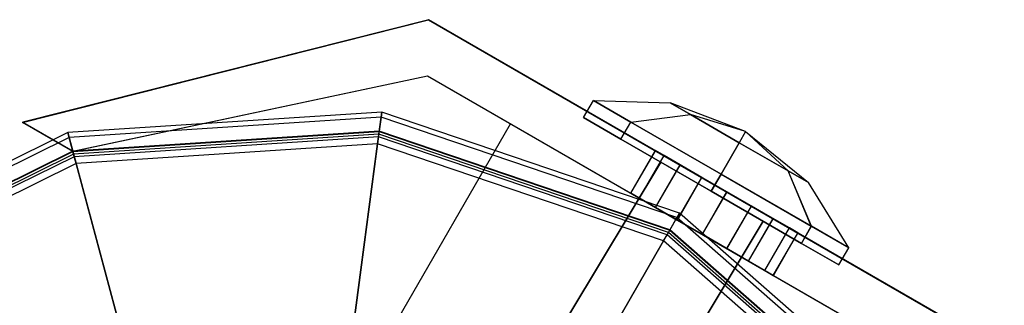
# Model space of a CAD drawing. Extents: x -5809 to 3983, y -5080 to 3884.
# Drawn here: x -901 to -801, y -1454 to -1425 of the extents above; entities that cross this region are included whole.
import ezdxf

# ---------------------------------------------------------------- set-up
doc = ezdxf.new("R2010")
doc.units = 0

msp = doc.modelspace()

# ---------------------------------------------------------------- linework, layer by layer
at = {"color": 0}
for p, q in [((-900.831032, -1435.311177, 355.002754), (-859.525106, -1424.875875, 355.005372)), ((-859.509616, -1424.849046), (-900.815542, -1435.284348)), ((-859.509616, -1424.849046), (-859.525106, -1424.875875, 355.005372)), ((-859.525106, -1424.875875, 355.005372), (-798.903328, -1459.875875, 355.005372)), ((-798.887838, -1459.849046), (-859.509616, -1424.849046)), ((-859.642012, -1430.581882, 355.004936), (-895.705524, -1438.270391, 355.002754)), ((-895.690034, -1438.243561), (-859.626522, -1430.555053)), ((-859.642012, -1430.581882, 355.004936), (-859.626522, -1430.555053)), ((-803.786422, -1462.830122, 355.004936), (-859.642012, -1430.581882, 355.004936)), ((-859.626522, -1430.555053), (-803.770932, -1462.803293)), ((-843.769371, -1434.806041, 319.992282), (-842.769371, -1433.07399, 319.992108)), ((-843.769371, -1434.806041, 149.992283), (-842.769371, -1433.07399, 149.992109)), ((-842.769371, -1433.07399, 319.992108), (-838.965039, -1435.271491, 309.385506)), ((-838.964114, -1435.269888, 330.59871), (-842.769371, -1433.07399, 319.992108)), ((-842.769371, -1433.07399, 319.992108), (-834.959062, -1433.310256, 319.991785)), ((-842.769371, -1433.07399, 149.992109), (-838.965039, -1435.271491, 139.385507)), ((-838.964114, -1435.269888, 160.59871), (-842.769371, -1433.07399, 149.992109)), ((-842.769371, -1433.07399, 149.992109), (-834.959062, -1433.310256, 149.991786)), ((-864.296852, -1434.245978, 1261.137733), (-896.223162, -1436.338539, 1261.137733)), ((-864.296852, -1434.245978, 1298.137733), (-896.223162, -1436.338539, 1298.137733)), ((-864.594162, -1436.504269, 1261.137733), (-864.296852, -1434.245978, 1261.137733)), ((-864.296852, -1434.245978, 1298.137733), (-864.365226, -1434.765327, 1300)), ((-834, -1444.530374, 1261.137733), (-864.296852, -1434.245978, 1261.137733)), ((-864.296852, -1434.245978, 1261.137733), (-864.296852, -1434.245978, 1298.137733)), ((-834, -1444.530374, 1298.137733), (-864.296852, -1434.245978, 1298.137733)), ((-834.959062, -1433.310256, 319.991785), (-832.900173, -1434.499535, 314.251533)), ((-832.899672, -1434.498667, 325.732036), (-834.959062, -1433.310256, 319.991785)), ((-827.27899, -1436.243863, 319.991672), (-834.959062, -1433.310256, 319.991785)), ((-834.959062, -1433.310256, 149.991786), (-832.900173, -1434.499535, 144.251534)), ((-832.899672, -1434.498667, 155.732037), (-834.959062, -1433.310256, 149.991786)), ((-827.27899, -1436.243863, 149.991672), (-834.959062, -1433.310256, 149.991786)), ((-900.815542, -1435.284348), (-900.831032, -1435.311177, 355.002754)), ((-900.815542, -1435.284348), (-895.690034, -1438.243561)), ((-864.365226, -1434.765327, 1300), (-896.087584, -1436.84452, 1300)), ((-864.365226, -1434.765327, 1300), (-864.554623, -1436.203938, 1301.433993)), ((-834.261915, -1444.984024, 1300), (-864.365226, -1434.765327, 1300)), ((-839.964114, -1437.001939, 330.598884), (-843.769371, -1434.806041, 319.992282)), ((-843.769371, -1434.806041, 319.992282), (-839.965039, -1437.003542, 309.385681)), ((-839.964114, -1437.001939, 160.598885), (-843.769371, -1434.806041, 149.992283)), ((-843.769371, -1434.806041, 149.992283), (-839.965039, -1437.003542, 139.385681)), ((-839.965039, -1437.003542, 309.385681), (-838.965039, -1435.271491, 309.385506)), ((-839.965039, -1437.003542, 139.385681), (-838.965039, -1435.271491, 139.385507)), ((-839.964114, -1437.001939, 330.598884), (-838.964114, -1435.269888, 330.59871)), ((-839.964114, -1437.001939, 160.598885), (-838.964114, -1435.269888, 160.59871)), ((-838.965039, -1435.271491, 309.385506), (-832.900173, -1434.499535, 314.251533)), ((-838.965039, -1435.271491, 139.385507), (-832.900173, -1434.499535, 144.251534)), ((-838.965039, -1435.271491, 309.385506), (-829.779644, -1440.575124, 304.992108)), ((-838.965039, -1435.271491, 139.385507), (-829.779644, -1440.575124, 134.992109)), ((-838.964114, -1435.269888, 330.59871), (-832.899672, -1434.498667, 325.732036)), ((-838.964114, -1435.269888, 160.59871), (-832.899672, -1434.498667, 155.732037)), ((-829.778335, -1440.572857, 334.992108), (-838.964114, -1435.269888, 330.59871)), ((-829.778335, -1440.572857, 164.992108), (-838.964114, -1435.269888, 160.59871)), ((-832.900173, -1434.499535, 314.251533), (-827.929073, -1437.36984, 311.873843)), ((-827.27899, -1436.243863, 319.991672), (-832.900173, -1434.499535, 314.251533)), ((-832.900173, -1434.499535, 144.251534), (-827.929073, -1437.36984, 141.873844)), ((-827.27899, -1436.243863, 149.991672), (-832.900173, -1434.499535, 144.251534)), ((-827.928364, -1437.368613, 328.109726), (-832.899672, -1434.498667, 325.732036)), ((-827.27899, -1436.243863, 319.991672), (-832.899672, -1434.498667, 325.732036)), ((-827.928364, -1437.368613, 158.109727), (-832.899672, -1434.498667, 155.732037)), ((-827.27899, -1436.243863, 149.991672), (-832.899672, -1434.498667, 155.732037)), ((-895.705524, -1438.270391, 355.002754), (-900.831032, -1435.311177, 355.002754)), ((-864.554623, -1436.203938, 1301.433993), (-895.712032, -1438.246102, 1301.433993)), ((-895.705524, -1438.270391, 50), (-864.557905, -1436.228868, 50)), ((-864.557905, -1436.228868, 1298.137733), (-895.705524, -1438.270391, 1298.137733)), ((-878.686481, -1483.064349, 50.002618), (-851.186481, -1435.432952, 50.007418)), ((-878.686219, -1483.063895, 44.000137), (-851.186219, -1435.432498, 44.004937)), ((-864.554623, -1436.203938, 1301.433993), (-871.607825, -1489.77833, 1334.050852)), ((-864.557905, -1436.228868, 1298.137733), (-864.557905, -1436.228868, 50)), ((-864.557905, -1436.228868, 50), (-835, -1446.262424, 50)), ((-835, -1446.262424, 1298.137733), (-864.557905, -1436.228868, 1298.137733)), ((-834.987427, -1446.240648, 1301.433993), (-864.554623, -1436.203938, 1301.433993)), ((-851.186219, -1435.432498, 44.004937), (-851.186481, -1435.432952, 50.007418)), ((-851.186481, -1435.432952, 50.007418), (-812.215338, -1457.932952, 50.007418)), ((-851.186219, -1435.432498, 44.004937), (-812.215076, -1457.932498, 44.004937)), ((-827.27899, -1436.243863, 319.991672), (-827.929073, -1437.36984, 311.873843)), ((-827.27899, -1436.243863, 149.991672), (-827.929073, -1437.36984, 141.873844)), ((-827.27899, -1436.243863, 319.991672), (-827.928364, -1437.368613, 328.109726)), ((-827.27899, -1436.243863, 149.991672), (-827.928364, -1437.368613, 158.109727)), ((-827.27899, -1436.243863, 319.991672), (-822.957265, -1440.238919, 325.732036)), ((-827.27899, -1436.243863, 319.991672), (-820.898375, -1441.428197, 319.991785)), ((-827.27899, -1436.243863, 319.991672), (-822.957765, -1440.239786, 314.251533)), ((-827.27899, -1436.243863, 149.991672), (-822.957265, -1440.238919, 155.732037)), ((-827.27899, -1436.243863, 149.991672), (-820.898375, -1441.428197, 149.991786)), ((-827.27899, -1436.243863, 149.991672), (-822.957765, -1440.239786, 144.251534)), ((-896.223162, -1436.338539, 1261.137733), (-924.918437, -1450.489483, 1261.137733)), ((-896.223162, -1436.338539, 1298.137733), (-924.918437, -1450.489483, 1298.137733)), ((-896.087584, -1436.84452, 1300), (-924.599549, -1450.905066, 1300)), ((-896.223162, -1436.338539, 1261.137733), (-896.223162, -1436.338539, 1298.137733)), ((-896.223162, -1436.338539, 1298.137733), (-896.087584, -1436.84452, 1300)), ((-895.633629, -1438.538703, 1261.137733), (-896.223162, -1436.338539, 1261.137733)), ((-896.087584, -1436.84452, 1300), (-895.712032, -1438.246102, 1301.433993)), ((-864.594162, -1436.504269, 1298.137733), (-895.633629, -1438.538703, 1298.137733)), ((-864.594162, -1436.504269, 1261.137733), (-895.633629, -1438.538703, 1261.137733)), ((-864.628349, -1436.763944, 1299.068867), (-895.565841, -1438.791694, 1299.068867)), ((-864.723047, -1437.483249, 1299.785863), (-864.628349, -1436.763944, 1299.068867)), ((-864.628349, -1436.763944, 1299.068867), (-864.594162, -1436.504269, 1298.137733)), ((-835.269847, -1446.729812, 1299.068867), (-864.628349, -1436.763944, 1299.068867)), ((-835.138889, -1446.502987, 1298.137733), (-864.594162, -1436.504269, 1298.137733)), ((-864.594162, -1436.504269, 1298.137733), (-864.594162, -1436.504269, 1261.137733)), ((-835.138889, -1446.502987, 1261.137733), (-864.594162, -1436.504269, 1261.137733)), ((-839.965039, -1437.003542, 309.385681), (-830.779644, -1442.307175, 304.992282)), ((-839.965039, -1437.003542, 139.385681), (-830.779644, -1442.307175, 134.992283)), ((-830.778335, -1442.304907, 334.992282), (-839.964114, -1437.001939, 330.598884)), ((-830.778335, -1442.304907, 164.992283), (-839.964114, -1437.001939, 160.598885)), ((-895.712032, -1438.246102, 1301.433993), (-923.716222, -1452.056241, 1301.433993)), ((-923.700914, -1452.076189, 50), (-895.705524, -1438.270391, 50)), ((-895.705524, -1438.270391, 1298.137733), (-923.700914, -1452.076189, 1298.137733)), ((-895.712032, -1438.246102, 1301.433993), (-881.726309, -1490.441531, 1334.050852)), ((-895.690034, -1438.243561), (-895.705524, -1438.270391, 355.002754)), ((-895.705524, -1438.270391, 1298.137733), (-895.705524, -1438.270391, 50)), ((-864.723047, -1437.483249, 1299.785863), (-895.378064, -1439.492485, 1299.785863)), ((-871.77625, -1491.057642, 1332.402722), (-864.723047, -1437.483249, 1299.785863)), ((-835.632603, -1447.358124, 1299.785863), (-864.723047, -1437.483249, 1299.785863)), ((-838.961969, -1442.517745, 317.638279), (-836.461969, -1438.187618, 317.638715)), ((-838.954552, -1442.504897, 147.638279), (-836.454552, -1438.17477, 147.638715)), ((-835.587837, -1438.692876, 323.364724), (-836.461969, -1438.187618, 317.638715)), ((-836.461969, -1438.187618, 317.638715), (-833.944065, -1439.640823, 312.603347)), ((-835.580419, -1438.680028, 153.364725), (-836.454552, -1438.17477, 147.638715)), ((-836.454552, -1438.17477, 147.638715), (-833.936648, -1439.627976, 142.603347)), ((-827.929073, -1437.36984, 311.873843), (-829.779644, -1440.575124, 304.992108)), ((-827.929073, -1437.36984, 141.873844), (-829.779644, -1440.575124, 134.992109)), ((-829.778335, -1440.572857, 334.992108), (-827.928364, -1437.368613, 328.109726)), ((-829.778335, -1440.572857, 164.992108), (-827.928364, -1437.368613, 158.109727)), ((-827.929073, -1437.36984, 311.873843), (-822.957765, -1440.239786, 314.251533)), ((-827.929073, -1437.36984, 141.873844), (-822.957765, -1440.239786, 144.251534)), ((-822.957265, -1440.238919, 325.732036), (-827.928364, -1437.368613, 328.109726)), ((-822.957265, -1440.238919, 155.732037), (-827.928364, -1437.368613, 158.109727)), ((-895.633629, -1438.538703, 1298.137733), (-923.531814, -1452.296565, 1298.137733)), ((-895.633629, -1438.538703, 1261.137733), (-923.531814, -1452.296565, 1261.137733)), ((-895.565841, -1438.791694, 1299.068867), (-923.37237, -1452.504357, 1299.068867)), ((-895.565841, -1438.791694, 1299.068867), (-895.633629, -1438.538703, 1298.137733)), ((-895.633629, -1438.538703, 1298.137733), (-895.633629, -1438.538703, 1261.137733)), ((-895.378064, -1439.492485, 1299.785863), (-895.565841, -1438.791694, 1299.068867)), ((-838.087837, -1443.023003, 323.364288), (-835.587837, -1438.692876, 323.364724)), ((-838.080419, -1443.010155, 153.364289), (-835.580419, -1438.680028, 153.364725)), ((-831.730684, -1440.920181, 327.102112), (-835.587837, -1438.692876, 323.364724)), ((-831.723266, -1440.907333, 157.102112), (-835.580419, -1438.680028, 153.364725)), ((-895.378064, -1439.492485, 1299.785863), (-922.930706, -1453.079944, 1299.785863)), ((-881.392341, -1491.687913, 1332.402722), (-895.378064, -1439.492485, 1299.785863)), ((-835.888801, -1439.356495, 143.992283), (-845.167044, -1454.765606, 143.992981)), ((-845.16652, -1454.764699, 155.992981), (-835.888278, -1439.355588, 155.992283)), ((-835.888801, -1439.356495, 313.992282), (-845.159626, -1454.752758, 313.992981)), ((-845.159102, -1454.751852, 325.992981), (-835.888278, -1439.355588, 325.992282)), ((-836.444065, -1443.97095, 312.60291), (-833.944065, -1439.640823, 312.603347)), ((-836.436648, -1443.958103, 142.602911), (-833.936648, -1439.627976, 142.603347)), ((-835.888278, -1439.355588, 325.992282), (-835.888801, -1439.356495, 313.992282)), ((-835.888278, -1439.355588, 155.992283), (-835.888801, -1439.356495, 143.992283)), ((-825.496497, -1445.356495, 313.992282), (-835.888801, -1439.356495, 313.992282)), ((-825.496497, -1445.356495, 143.992283), (-835.888801, -1439.356495, 143.992283)), ((-835.888278, -1439.355588, 325.992282), (-825.495973, -1445.355588, 325.992282)), ((-835.888278, -1439.355588, 155.992283), (-825.495973, -1445.355588, 155.992283)), ((-833.944065, -1439.640823, 312.603347), (-829.21228, -1442.37252, 310.614724)), ((-833.936648, -1439.627976, 142.603347), (-829.204863, -1442.359673, 140.614725)), ((-820.593866, -1445.878093, 309.385506), (-822.957765, -1440.239786, 314.251533)), ((-822.957765, -1440.239786, 314.251533), (-820.898375, -1441.428197, 319.991785)), ((-820.593866, -1445.878093, 139.385507), (-822.957765, -1440.239786, 144.251534)), ((-822.957765, -1440.239786, 144.251534), (-820.898375, -1441.428197, 149.991786)), ((-820.59294, -1445.87649, 330.59871), (-822.957265, -1440.238919, 325.732036)), ((-820.898375, -1441.428197, 319.991785), (-822.957265, -1440.238919, 325.732036)), ((-820.59294, -1445.87649, 160.59871), (-822.957265, -1440.238919, 155.732037)), ((-820.898375, -1441.428197, 149.991786), (-822.957265, -1440.238919, 155.732037)), ((-834.230684, -1445.250308, 327.101675), (-831.730684, -1440.920181, 327.102112)), ((-834.223266, -1445.23746, 157.101676), (-831.723266, -1440.907333, 157.102112)), ((-826.695315, -1443.827352, 327.102112), (-831.730684, -1440.920181, 327.102112)), ((-826.687898, -1443.814504, 157.102112), (-831.723266, -1440.907333, 157.102112)), ((-829.779644, -1440.575124, 304.992108), (-830.779644, -1442.307175, 304.992282)), ((-829.779644, -1440.575124, 134.992109), (-830.779644, -1442.307175, 134.992283)), ((-830.778335, -1442.304907, 334.992282), (-829.778335, -1440.572857, 334.992108)), ((-830.778335, -1442.304907, 164.992283), (-829.778335, -1440.572857, 164.992108)), ((-829.779644, -1440.575124, 304.992108), (-820.593866, -1445.878093, 309.385506)), ((-829.779644, -1440.575124, 134.992109), (-820.593866, -1445.878093, 139.385507)), ((-820.59294, -1445.87649, 330.59871), (-829.778335, -1440.572857, 334.992108)), ((-820.59294, -1445.87649, 160.59871), (-829.778335, -1440.572857, 164.992108)), ((-816.788609, -1448.07399, 319.992108), (-820.898375, -1441.428197, 319.991785)), ((-816.788609, -1448.07399, 149.992109), (-820.898375, -1441.428197, 149.991786)), ((-836.444065, -1443.97095, 312.60291), (-838.961969, -1442.517745, 317.638279)), ((-838.961969, -1442.517745, 317.638279), (-838.087837, -1443.023003, 323.364288)), ((-836.436648, -1443.958103, 142.602911), (-838.954552, -1442.504897, 147.638279)), ((-838.954552, -1442.504897, 147.638279), (-838.080419, -1443.010155, 153.364289)), ((-838.087837, -1443.023003, 323.364288), (-834.230684, -1445.250308, 327.101675)), ((-838.080419, -1443.010155, 153.364289), (-834.223266, -1445.23746, 157.101676)), ((-829.21228, -1442.37252, 310.614724), (-831.71228, -1446.702647, 310.614288)), ((-829.204863, -1442.359673, 140.614725), (-831.704863, -1446.6898, 140.614289)), ((-830.779644, -1442.307175, 304.992282), (-821.593866, -1447.610144, 309.385681)), ((-830.779644, -1442.307175, 134.992283), (-821.593866, -1447.610144, 139.385681)), ((-821.59294, -1447.60854, 330.598884), (-830.778335, -1442.304907, 334.992282)), ((-821.59294, -1447.60854, 160.598885), (-830.778335, -1442.304907, 164.992283)), ((-829.21228, -1442.37252, 310.614724), (-824.480669, -1445.104518, 312.603347)), ((-829.204863, -1442.359673, 140.614725), (-824.473251, -1445.09167, 142.603347)), ((-831.71228, -1446.702647, 310.614288), (-836.444065, -1443.97095, 312.60291)), ((-831.704863, -1446.6898, 140.614289), (-836.436648, -1443.958103, 142.602911)), ((-829.195315, -1448.157479, 327.101675), (-826.695315, -1443.827352, 327.102112)), ((-829.187898, -1448.144631, 157.101676), (-826.687898, -1443.814504, 157.102112)), ((-822.837837, -1446.054092, 323.364724), (-826.695315, -1443.827352, 327.102112)), ((-822.830419, -1446.041244, 153.364725), (-826.687898, -1443.814504, 157.102112)), ((-835.138889, -1446.502987, 1261.137733), (-834, -1444.530374, 1261.137733)), ((-834.261915, -1444.984024, 1300), (-834.987427, -1446.240648, 1301.433993)), ((-834, -1444.530374, 1298.137733), (-834.261915, -1444.984024, 1300)), ((-810.360609, -1465.944907, 1300), (-834.261915, -1444.984024, 1300)), ((-834.230684, -1445.250308, 327.101675), (-829.195315, -1448.157479, 327.101675)), ((-834.223266, -1445.23746, 157.101676), (-829.187898, -1448.144631, 157.101676)), ((-809.945026, -1465.626019, 1261.137733), (-834, -1444.530374, 1261.137733)), ((-834, -1444.530374, 1261.137733), (-834, -1444.530374, 1298.137733)), ((-809.945026, -1465.626019, 1298.137733), (-834, -1444.530374, 1298.137733)), ((-826.980669, -1449.434645, 312.60291), (-824.480669, -1445.104518, 312.603347)), ((-826.973251, -1449.421797, 142.602911), (-824.473251, -1445.09167, 142.603347)), ((-824.480669, -1445.104518, 312.603347), (-821.963204, -1446.558484, 317.638715)), ((-824.473251, -1445.09167, 142.603347), (-821.955787, -1446.545636, 147.638715)), ((-834.987427, -1446.240648, 1301.433993), (-862.005769, -1493.037789, 1334.050852)), ((-835, -1446.262424, 1298.137733), (-835, -1446.262424, 50)), ((-835, -1446.262424, 50), (-811.531733, -1466.843542, 50)), ((-811.531733, -1466.843542, 1298.137733), (-835, -1446.262424, 1298.137733)), ((-811.511784, -1466.828235, 1301.433993), (-834.987427, -1446.240648, 1301.433993)), ((-834.774739, -1460.765606, 143.992981), (-825.496497, -1445.356495, 143.992283)), ((-825.495973, -1445.355588, 155.992283), (-834.774215, -1460.764699, 155.992981)), ((-834.767321, -1460.752758, 313.992981), (-825.496497, -1445.356495, 313.992282)), ((-825.495973, -1445.355588, 325.992282), (-834.766798, -1460.751852, 325.992981)), ((-825.495973, -1445.355588, 325.992282), (-825.496497, -1445.356495, 313.992282)), ((-825.495973, -1445.355588, 155.992283), (-825.496497, -1445.356495, 143.992283)), ((-825.337837, -1450.384219, 323.364288), (-822.837837, -1446.054092, 323.364724)), ((-825.330419, -1450.371371, 153.364289), (-822.830419, -1446.041244, 153.364725)), ((-821.963204, -1446.558484, 317.638715), (-822.837837, -1446.054092, 323.364724)), ((-821.955787, -1446.545636, 147.638715), (-822.830419, -1446.041244, 153.364725)), ((-821.593866, -1447.610144, 309.385681), (-820.593866, -1445.878093, 309.385506)), ((-821.593866, -1447.610144, 139.385681), (-820.593866, -1445.878093, 139.385507)), ((-821.59294, -1447.60854, 330.598884), (-820.59294, -1445.87649, 330.59871)), ((-821.59294, -1447.60854, 160.598885), (-820.59294, -1445.87649, 160.59871)), ((-820.593866, -1445.878093, 309.385506), (-816.788609, -1448.07399, 319.992108)), ((-820.593866, -1445.878093, 139.385507), (-816.788609, -1448.07399, 149.992109)), ((-816.788609, -1448.07399, 319.992108), (-820.59294, -1445.87649, 330.59871)), ((-816.788609, -1448.07399, 149.992109), (-820.59294, -1445.87649, 160.59871)), ((-835.632603, -1447.358124, 1299.785863), (-835.269847, -1446.729812, 1299.068867)), ((-835.269847, -1446.729812, 1299.068867), (-835.138889, -1446.502987, 1298.137733)), ((-811.9599, -1467.172087, 1299.068867), (-835.269847, -1446.729812, 1299.068867)), ((-811.752109, -1467.012643, 1298.137733), (-835.138889, -1446.502987, 1298.137733)), ((-835.138889, -1446.502987, 1298.137733), (-835.138889, -1446.502987, 1261.137733)), ((-811.752109, -1467.012643, 1261.137733), (-835.138889, -1446.502987, 1261.137733)), ((-826.980669, -1449.434645, 312.60291), (-831.71228, -1446.702647, 310.614288)), ((-826.973251, -1449.421797, 142.602911), (-831.704863, -1446.6898, 140.614289)), ((-824.463204, -1450.888611, 317.638279), (-821.963204, -1446.558484, 317.638715)), ((-824.455787, -1450.875763, 147.638279), (-821.955787, -1446.545636, 147.638715)), ((-862.650945, -1494.155265, 1332.402722), (-835.632603, -1447.358124, 1299.785863)), ((-812.535488, -1467.613751, 1299.785863), (-835.632603, -1447.358124, 1299.785863)), ((-829.195315, -1448.157479, 327.101675), (-825.337837, -1450.384219, 323.364288)), ((-829.187898, -1448.144631, 157.101676), (-825.330419, -1450.371371, 153.364289)), ((-821.593866, -1447.610144, 309.385681), (-817.788609, -1449.806041, 319.992282)), ((-821.593866, -1447.610144, 139.385681), (-817.788609, -1449.806041, 149.992283)), ((-817.788609, -1449.806041, 319.992282), (-821.59294, -1447.60854, 330.598884)), ((-817.788609, -1449.806041, 149.992283), (-821.59294, -1447.60854, 160.598885)), ((-817.788609, -1449.806041, 319.992282), (-816.788609, -1448.07399, 319.992108)), ((-817.788609, -1449.806041, 149.992283), (-816.788609, -1448.07399, 149.992109)), ((-824.463204, -1450.888611, 317.638279), (-826.980669, -1449.434645, 312.60291)), ((-824.455787, -1450.875763, 147.638279), (-826.973251, -1449.421797, 142.602911)), ((-825.337837, -1450.384219, 323.364288), (-824.463204, -1450.888611, 317.638279)), ((-825.330419, -1450.371371, 153.364289), (-824.455787, -1450.875763, 147.638279))]:
    msp.add_line(p, q, dxfattribs=at)

doc.saveas('drawing.dxf')
